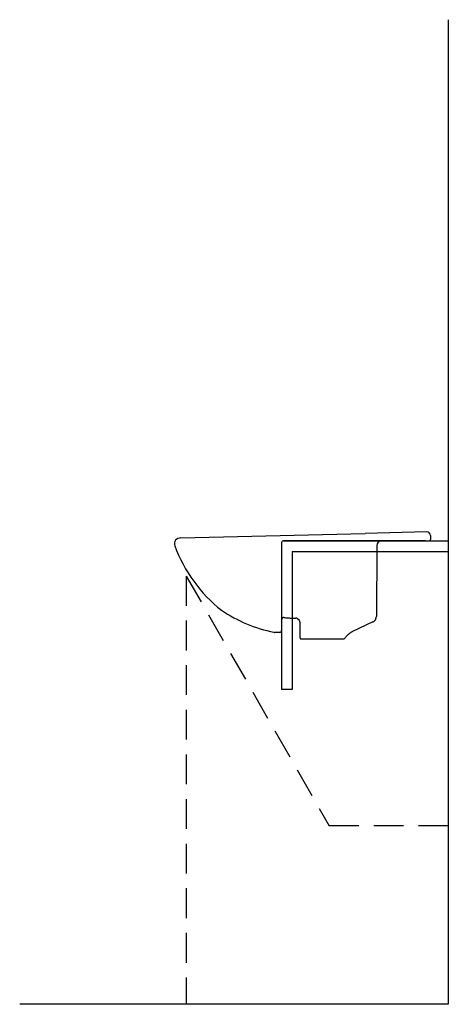
# Model space of a CAD drawing. Units: millimetres. Extents: x -2155 to -1436, y -31695 to -30040.
import ezdxf

# ---------------------------------------------------------------- set-up
doc = ezdxf.new("R2010")
doc.units = ezdxf.units.MM
doc.header["$LTSCALE"] = 100
doc.linetypes.add('DASHED', pattern=[0.75, 0.5, -0.25])
doc.linetypes.add('HIDDEN', pattern=[0.375, 0.25, -0.125])
for name, color, linetype in [('Access .1', 1, 'Continuous'), ('Access .2', 2, 'Continuous'), ('Access .3', 3, 'Continuous'), ('Access Circulation', 6, 'DASHED')]:
    doc.layers.add(name, color=color, linetype=linetype)

msp = doc.modelspace()

# ---------------------------------------------------------------- linework, layer by layer
at = {"layer": 'Access .1', "linetype": 'HIDDEN', "ltscale": 20}
for p, q in [((-1555.6, -30924), (-1556.4, -31043.4)), ((-1685.7, -31050.2), (-1688.6, -31047.3)), ((-1684.6, -31079), (-1684.6, -31053)), ((-1562.1, -31052.4), (-1596.5, -31068.7)), ((-1682.6, -31081), (-1612.3, -31081))]:
    msp.add_line(p, q, dxfattribs=at)
at = {"layer": 'Access .1'}
msp.add_arc((-1547.6, -30924), 8, 90, 179.6662, dxfattribs=at)
at = {"layer": 'Access .1', "linetype": 'HIDDEN', "ltscale": 20}
for centre, radius, start, end in [((-1711.6, -31049), 4, 83.3965, 180), ((-1692.6, -30885.1), 161, 263.3965, 270.3923), ((-1691.5, -31050.1), 4, 45, 90.3923), ((-1566.4, -31043.4), 10, 295.4074, 359.6662), ((-1688.6, -31053), 4, 0, 45), ((-1682.6, -31079), 2, 180, 270), ((-1612.3, -31077), 4, 270, 324.8644), ((-1582.6, -31097.9), 32.2, 115.4074, 144.8644)]:
    msp.add_arc(centre, radius, start, end, dxfattribs=at)
at = {"layer": 'Access .2'}
for p, q in [((-1884.7, -30911.2), (-1574.9, -30903.8)), ((-1547.6, -30916), (-1712.6, -30916)), ((-1471.7, -30901.2), (-1574.9, -30903.8)), ((-1473.6, -30916), (-1547.6, -30916)), ((-1473.6, -30916), (-1467.6, -30916)), ((-1465.6, -30907.2), (-1465.6, -30914)), ((-1715.6, -30919), (-1715.6, -31067)), ((-1718.6, -31070), (-1726.6, -31070))]:
    msp.add_line(p, q, dxfattribs=at)
for centre, radius, start, end in [((-1885.6, -30921.2), 10, 84.4685, 200.4857), ((-1712.6, -30919), 3, 90, 180), ((-1471.6, -30907.2), 6, 0, 91.4615), ((-1467.6, -30914), 2, 270, 0), ((-1659.7, -30836.8), 251.2, 200.4857, 231.3142), ((-1679.4, -30828.3), 246.3, 236.1324, 258.54), ((-1726.6, -31064), 6, 252.7685, 270), ((-1718.6, -31067), 3, 270, 0)]:
    msp.add_arc(centre, radius, start, end, dxfattribs=at)
at = {"layer": 'Access .3'}
for p, q in [((-1435.6, -30040.1), (-1435.6, -31695.2)), ((-1712.6, -30916), (-1435.6, -30916)), ((-1715.6, -30919), (-1715.6, -31166)), ((-1697.6, -30934), (-1697.6, -31166)), ((-1697.6, -30934), (-1435.6, -30934)), ((-1697.6, -31166), (-1715.6, -31166)), ((-1435.6, -31695.2), (-2155.3, -31695.2))]:
    msp.add_line(p, q, dxfattribs=at)
at = {"layer": 'Access Circulation'}
for p, q in [((-1875.6, -30975.2), (-1875.6, -31695.2)), ((-1875.6, -30975.2), (-1635.6, -31395.2)), ((-1435.6, -31395.2), (-1635.6, -31395.2))]:
    msp.add_line(p, q, dxfattribs=at)

doc.saveas('drawing.dxf')
